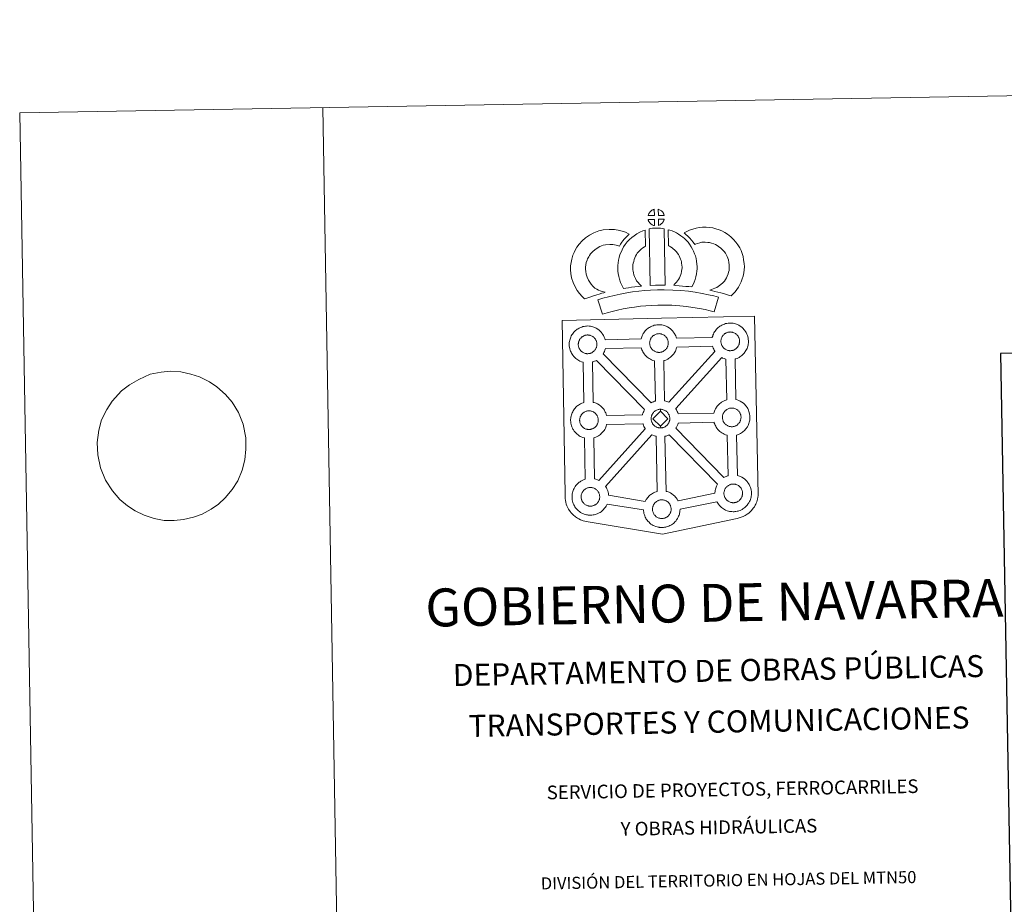
# Model space of a CAD drawing. Units: metres. Extents: x 617157 to 621662, y 4708205 to 4711251.
# Drawn here: x 617157 to 617969, y 4710522 to 4711251 of the extents above; entities that cross this region are included whole.
import ezdxf
from ezdxf.enums import TextEntityAlignment as Align

# ---------------------------------------------------------------- set-up
doc = ezdxf.new("R2010")
doc.units = ezdxf.units.M
doc.header["$MEASUREMENT"] = 0
doc.layers.add('Level 63', color=7, linetype='Continuous', lineweight=0)
doc.styles.add('Arial', font='ARIAL.TTF', dxfattribs={"height": 0.2})

msp = doc.modelspace()

# ---------------------------------------------------------------- linework, layer by layer
at = {"layer": 'Level 63', "linetype": 'Continuous', "lineweight": 0}
for points in [[(617208, 4708205.19), (617156.9, 4711174.77), (621611.21, 4711251.49), (621662.31, 4708281.9), (617208, 4708205.19)], [(617604.4, 4711003.53), (617686.22, 4711005.29), (617763.15, 4711006.94), (617766.09, 4710859.48), (617766.07, 4710858.68), (617765.89, 4710857.69), (617765.61, 4710856.11), (617765.29, 4710854.89), (617764.89, 4710853.83), (617764.46, 4710852.73), (617764.1, 4710851.85), (617763.69, 4710851.01), (617763, 4710849.83), (617762.05, 4710848.56), (617760.56, 4710846.64), (617759.5, 4710845.63), (617758.35, 4710844.64), (617757.05, 4710843.63), (617755.37, 4710842.55), (617753.65, 4710841.79), (617751.28, 4710840.88), (617748.76, 4710840.15), (617687.24, 4710827.18), (617625.79, 4710837.31), (617623.09, 4710837.85), (617621.61, 4710838.3), (617619.66, 4710839.07), (617618.24, 4710839.76), (617617.05, 4710840.35), (617615.34, 4710841.53), (617613.56, 4710843.01), (617611.97, 4710844.68), (617610.93, 4710845.95), (617609.6, 4710847.87), (617609.06, 4710848.98), (617608.32, 4710850.52), (617607.76, 4710852), (617607.34, 4710853.61), (617607.07, 4710854.83), (617606.85, 4710856.52), (617606.87, 4710860.12), (617604.4, 4711003.53)], [(617639.93, 4710987.48), (617669.5, 4710988.21), (617669.78, 4710989.17), (617670.02, 4710989.91), (617670.36, 4710990.81), (617670.84, 4710991.81), (617671.33, 4710992.64), (617671.74, 4710993.28), (617672.27, 4710994.04), (617672.91, 4710994.8), (617673.49, 4710995.46), (617674.33, 4710996.25), (617675.11, 4710996.86), (617675.73, 4710997.29), (617676.44, 4710997.75), (617677.42, 4710998.31), (617678.43, 4710998.76), (617679.4, 4710999.12), (617680.43, 4710999.44), (617681.5, 4710999.67), (617682.49, 4710999.84), (617683.4, 4710999.9), (617684.28, 4710999.95), (617685.49, 4710999.88), (617686.66, 4710999.73), (617687.63, 4710999.52), (617688.61, 4710999.27), (617690.14, 4710998.72), (617691.31, 4710998.14), (617692.57, 4710997.43), (617693.91, 4710996.44), (617694.94, 4710995.47), (617695.6, 4710994.7), (617696.11, 4710994.09), (617696.91, 4710993), (617697.43, 4710992.07), (617697.71, 4710991.51), (617698.05, 4710990.79), (617698.47, 4710989.71), (617698.74, 4710988.81), (617728.29, 4710989.49), (617728.29, 4710989.58), (617728.58, 4710990.56), (617728.83, 4710991.3), (617729.17, 4710992.18), (617729.64, 4710993.19), (617730.12, 4710994.03), (617730.53, 4710994.66), (617731.07, 4710995.42), (617731.71, 4710996.19), (617732.28, 4710996.83), (617733.13, 4710997.63), (617733.91, 4710998.24), (617734.53, 4710998.67), (617735.24, 4710999.14), (617736.22, 4710999.68), (617737.23, 4711000.15), (617738.21, 4711000.49), (617739.24, 4711000.82), (617740.3, 4711001.05), (617741.29, 4711001.22), (617742.2, 4711001.29), (617743.08, 4711001.34), (617744.29, 4711001.27), (617745.45, 4711001.11), (617746.44, 4711000.91), (617747.41, 4711000.65), (617748.94, 4711000.1), (617750.11, 4710999.53), (617751.37, 4710998.82), (617752.7, 4710997.83), (617753.74, 4710996.85), (617754.41, 4710996.08), (617754.92, 4710995.47), (617755.7, 4710994.38), (617756.23, 4710993.45), (617756.51, 4710992.89), (617756.85, 4710992.17), (617757.27, 4710991.09), (617757.56, 4710990.13), (617757.85, 4710988.97), (617757.98, 4710987.8), (617758.06, 4710986.85), (617758.07, 4710985.91), (617758.03, 4710984.92), (617757.89, 4710983.83), (617757.72, 4710983.03), (617757.55, 4710982.21), (617757.26, 4710981.29), (617756.9, 4710980.34), (617756.54, 4710979.57), (617756.03, 4710978.53), (617755.47, 4710977.75), (617755.15, 4710977.28), (617754.53, 4710976.43), (617753.77, 4710975.64), (617753.2, 4710975.06), (617752.53, 4710974.46), (617751.81, 4710973.91), (617751.01, 4710973.36), (617750.34, 4710972.99), (617749.76, 4710972.67), (617748.69, 4710972.16), (617747.71, 4710971.83), (617747.2, 4710971.68), (617747.78, 4710938.17), (617748.65, 4710937.94), (617750.16, 4710937.4), (617751.34, 4710936.82), (617752.59, 4710936.12), (617753.93, 4710935.14), (617754.97, 4710934.15), (617755.63, 4710933.38), (617756.14, 4710932.77), (617756.94, 4710931.68), (617757.45, 4710930.74), (617757.74, 4710930.18), (617758.08, 4710929.46), (617758.5, 4710928.39), (617758.79, 4710927.41), (617759.07, 4710926.27), (617759.22, 4710925.09), (617759.28, 4710924.14), (617759.29, 4710923.21), (617759.25, 4710922.22), (617759.13, 4710921.12), (617758.96, 4710920.33), (617758.77, 4710919.51), (617758.49, 4710918.58), (617758.12, 4710917.63), (617757.77, 4710916.86), (617757.25, 4710915.83), (617756.7, 4710915.03), (617756.38, 4710914.57), (617755.76, 4710913.73), (617754.99, 4710912.93), (617754.43, 4710912.36), (617753.76, 4710911.77), (617753.05, 4710911.21), (617752.22, 4710910.66), (617751.57, 4710910.28), (617750.99, 4710909.97), (617749.93, 4710909.46), (617748.93, 4710909.13), (617748.36, 4710908.96), (617749.07, 4710875.49), (617749.91, 4710875.27), (617751.43, 4710874.72), (617752.61, 4710874.15), (617753.87, 4710873.45), (617755.19, 4710872.45), (617756.23, 4710871.48), (617756.9, 4710870.7), (617757.41, 4710870.09), (617758.2, 4710869.01), (617758.72, 4710868.06), (617759.01, 4710867.51), (617759.34, 4710866.79), (617759.77, 4710865.73), (617760.05, 4710864.74), (617760.34, 4710863.59), (617760.47, 4710862.41), (617760.55, 4710861.47), (617760.56, 4710860.54), (617760.52, 4710859.53), (617760.39, 4710858.45), (617760.22, 4710857.65), (617760.04, 4710856.83), (617759.75, 4710855.91), (617759.39, 4710854.96), (617759.04, 4710854.18), (617758.51, 4710853.16), (617757.97, 4710852.36), (617757.64, 4710851.89), (617757.02, 4710851.06), (617756.26, 4710850.25), (617755.69, 4710849.68), (617755.03, 4710849.09), (617754.31, 4710848.54), (617753.5, 4710847.97), (617752.84, 4710847.61), (617752.26, 4710847.29), (617751.19, 4710846.79), (617750.2, 4710846.46), (617749.5, 4710846.25), (617748.76, 4710846.07), (617747.77, 4710845.87), (617746.8, 4710845.76), (617746.24, 4710845.72), (617745.61, 4710845.69), (617744.41, 4710845.75), (617743.76, 4710845.81), (617743.22, 4710845.87), (617742.43, 4710846), (617741.57, 4710846.22), (617740.46, 4710846.53), (617739.25, 4710847.04), (617738.41, 4710847.46), (617737.48, 4710848), (617736.58, 4710848.61), (617735.75, 4710849.26), (617734.96, 4710849.99), (617734.11, 4710850.87), (617733.34, 4710851.85), (617732.75, 4710852.7), (617732.3, 4710853.49), (617732.05, 4710853.95), (617701.64, 4710847.72), (617701.65, 4710847.51), (617701.61, 4710846.5), (617701.49, 4710845.41), (617701.31, 4710844.62), (617701.13, 4710843.8), (617700.84, 4710842.87), (617700.48, 4710841.93), (617700.12, 4710841.15), (617699.6, 4710840.13), (617699.06, 4710839.33), (617698.73, 4710838.87), (617698.11, 4710838.03), (617697.35, 4710837.22), (617696.79, 4710836.65), (617696.12, 4710836.05), (617695.4, 4710835.5), (617694.6, 4710834.94), (617693.92, 4710834.57), (617693.35, 4710834.25), (617692.28, 4710833.76), (617691.29, 4710833.41), (617690.59, 4710833.23), (617689.84, 4710833.03), (617688.86, 4710832.84), (617687.89, 4710832.73), (617687.33, 4710832.69), (617686.7, 4710832.65), (617685.51, 4710832.7), (617684.84, 4710832.77), (617684.31, 4710832.84), (617683.51, 4710832.96), (617682.65, 4710833.18), (617681.55, 4710833.5), (617680.35, 4710834.01), (617679.5, 4710834.43), (617678.57, 4710834.96), (617677.67, 4710835.57), (617676.83, 4710836.22), (617676.05, 4710836.95), (617675.19, 4710837.84), (617674.44, 4710838.82), (617673.83, 4710839.66), (617673.39, 4710840.44), (617672.97, 4710841.25), (617672.54, 4710842.25), (617672.23, 4710843.1), (617671.9, 4710844.2), (617671.69, 4710845.36), (617671.56, 4710846.32), (617671.49, 4710847.12), (617641.47, 4710851.93), (617641.19, 4710851.35), (617640.67, 4710850.33), (617640.12, 4710849.53), (617639.81, 4710849.07), (617639.18, 4710848.24), (617638.42, 4710847.42), (617637.85, 4710846.86), (617637.18, 4710846.26), (617636.47, 4710845.71), (617635.66, 4710845.15), (617634.99, 4710844.78), (617634.43, 4710844.47), (617633.35, 4710843.96), (617632.36, 4710843.62), (617631.66, 4710843.42), (617630.91, 4710843.23), (617629.94, 4710843.03), (617628.96, 4710842.93), (617628.41, 4710842.89), (617627.77, 4710842.86), (617626.57, 4710842.91), (617625.92, 4710842.98), (617625.39, 4710843.05), (617624.58, 4710843.17), (617623.73, 4710843.39), (617622.62, 4710843.7), (617621.42, 4710844.21), (617620.56, 4710844.63), (617619.63, 4710845.17), (617618.74, 4710845.78), (617617.9, 4710846.43), (617617.12, 4710847.16), (617616.27, 4710848.05), (617615.5, 4710849.02), (617614.9, 4710849.86), (617614.47, 4710850.65), (617614.04, 4710851.46), (617613.6, 4710852.46), (617613.3, 4710853.3), (617612.98, 4710854.41), (617612.76, 4710855.57), (617612.63, 4710856.52), (617612.54, 4710857.64), (617612.58, 4710858.68), (617612.64, 4710859.49), (617612.75, 4710860.36), (617612.95, 4710861.37), (617613.23, 4710862.35), (617613.47, 4710863.08), (617613.82, 4710863.97), (617614.28, 4710864.98), (617614.78, 4710865.82), (617615.19, 4710866.46), (617615.72, 4710867.22), (617616.36, 4710867.98), (617616.94, 4710868.64), (617617.78, 4710869.44), (617618.56, 4710870.04), (617619.17, 4710870.46), (617619.9, 4710870.93), (617620.87, 4710871.47), (617621.88, 4710871.94), (617622.85, 4710872.29), (617623.48, 4710872.48), (617622.83, 4710906.53), (617622.53, 4710906.61), (617621.41, 4710906.91), (617620.22, 4710907.44), (617619.36, 4710907.86), (617618.44, 4710908.38), (617617.53, 4710908.99), (617616.71, 4710909.65), (617615.92, 4710910.38), (617615.07, 4710911.26), (617614.3, 4710912.24), (617613.7, 4710913.1), (617613.26, 4710913.87), (617612.84, 4710914.67), (617612.41, 4710915.69), (617612.1, 4710916.53), (617611.77, 4710917.63), (617611.55, 4710918.79), (617611.43, 4710919.74), (617611.34, 4710920.85), (617611.38, 4710921.9), (617611.44, 4710922.71), (617611.55, 4710923.58), (617611.75, 4710924.59), (617612.02, 4710925.57), (617612.28, 4710926.31), (617612.62, 4710927.19), (617613.08, 4710928.2), (617613.58, 4710929.04), (617613.99, 4710929.67), (617614.52, 4710930.43), (617615.16, 4710931.2), (617615.74, 4710931.85), (617616.57, 4710932.65), (617617.37, 4710933.25), (617617.97, 4710933.68), (617618.69, 4710934.15), (617619.66, 4710934.7), (617620.67, 4710935.16), (617621.66, 4710935.51), (617622.36, 4710935.74), (617621.87, 4710969), (617621.41, 4710969.12), (617620.29, 4710969.43), (617619.09, 4710969.95), (617618.24, 4710970.36), (617617.31, 4710970.89), (617616.41, 4710971.52), (617615.58, 4710972.16), (617614.79, 4710972.89), (617613.94, 4710973.78), (617613.18, 4710974.75), (617612.58, 4710975.6), (617612.14, 4710976.38), (617611.71, 4710977.19), (617611.28, 4710978.19), (617610.98, 4710979.04), (617610.66, 4710980.14), (617610.43, 4710981.3), (617610.31, 4710982.25), (617610.22, 4710983.36), (617610.26, 4710984.41), (617610.31, 4710985.23), (617610.44, 4710986.09), (617610.62, 4710987.1), (617610.9, 4710988.08), (617611.15, 4710988.81), (617611.49, 4710989.71), (617611.97, 4710990.71), (617612.46, 4710991.55), (617612.87, 4710992.19), (617613.4, 4710992.95), (617614.04, 4710993.71), (617614.61, 4710994.37), (617615.46, 4710995.15), (617616.25, 4710995.78), (617616.85, 4710996.19), (617617.57, 4710996.65), (617618.55, 4710997.21), (617619.56, 4710997.67), (617620.53, 4710998.03), (617621.56, 4710998.35), (617622.63, 4710998.58), (617623.62, 4710998.74), (617624.53, 4710998.81), (617625.41, 4710998.87), (617626.62, 4710998.79), (617627.78, 4710998.65), (617628.77, 4710998.43), (617629.75, 4710998.18), (617631.26, 4710997.63), (617632.45, 4710997.05), (617633.7, 4710996.34), (617635.03, 4710995.35), (617636.07, 4710994.38), (617636.74, 4710993.6), (617637.25, 4710992.99), (617638.04, 4710991.9), (617638.56, 4710990.97), (617638.84, 4710990.41), (617639.18, 4710989.69), (617639.61, 4710988.62), (617639.89, 4710987.65), (617639.93, 4710987.48)]]:
    msp.add_lwpolyline(points, close=True, dxfattribs=at)
for points in [[(617406.86, 4711179.07), (617457.96, 4708209.5)], [(617247.42, 4710950.46), (617255.12, 4710954.74), (617264.41, 4710959.03), (617273.56, 4710960.73), (617281.25, 4710961.73), (617289.71, 4710961.01), (617298, 4710959.26), (617305.2, 4710956.97), (617313.35, 4710952.81), (617319.49, 4710948.61), (617326.57, 4710942.37), (617332.18, 4710935.92), (617337.29, 4710927.58), (617341.12, 4710918.01), (617343.52, 4710906.69), (617343.5, 4710897.39), (617342.73, 4710888.43), (617340.49, 4710879.96), (617336.79, 4710871.29), (617332.13, 4710864.15), (617326.38, 4710857.17), (617320.96, 4710851.91), (617314.98, 4710847.86), (617307.34, 4710843.77), (617300.41, 4710841.07), (617291.99, 4710839.2), (617284.3, 4710838.38), (617276.22, 4710838.59), (617267.93, 4710840.17), (617259.62, 4710842.78), (617252.21, 4710846.43), (617245.9, 4710850.63), (617239.57, 4710855.86), (617233.39, 4710862.81), (617227.73, 4710871.67), (617223.51, 4710881.93), (617221.31, 4710892.56), (617220.77, 4710902.71), (617222.06, 4710913.06), (617224.49, 4710921.37), (617228.75, 4710930.05), (617233.22, 4710937.01), (617240.78, 4710945.41)]]:
    msp.add_lwpolyline(points, dxfattribs=at)
at = {"layer": 'Level 63', "linetype": 'Continuous', "lineweight": 13}
for points in [[(617680.55, 4711090.07), (617675.28, 4711089.9), (617675.45, 4711090.37), (617675.58, 4711090.78), (617675.74, 4711091.19), (617675.93, 4711091.59), (617676.15, 4711091.96), (617676.39, 4711092.33), (617676.63, 4711092.67), (617676.93, 4711093.04), (617677.21, 4711093.34), (617677.49, 4711093.62), (617677.79, 4711093.85), (617678.15, 4711094.09), (617678.51, 4711094.33), (617678.96, 4711094.58), (617679.36, 4711094.76), (617679.85, 4711094.95), (617680.34, 4711095.1), (617680.4, 4711095.11), (617680.55, 4711090.07)], [(617688.63, 4711090.09), (617683.85, 4711090.13), (617683.71, 4711095.18), (617684.72, 4711094.75), (617685.28, 4711094.48), (617685.86, 4711094.15), (617686.39, 4711093.75), (617686.79, 4711093.39), (617687.12, 4711092.99), (617687.4, 4711092.65), (617687.75, 4711092.18), (617687.96, 4711091.82), (617688.11, 4711091.51), (617688.27, 4711091.16), (617688.47, 4711090.66), (617688.59, 4711090.23), (617688.63, 4711090.09)], [(617680.7, 4711081.64), (617680.47, 4711081.67), (617680.1, 4711081.76), (617679.65, 4711081.89), (617679.1, 4711082.12), (617678.69, 4711082.32), (617678.27, 4711082.56), (617677.85, 4711082.86), (617677.51, 4711083.13), (617677.16, 4711083.44), (617676.75, 4711083.87), (617676.37, 4711084.36), (617676.15, 4711084.67), (617675.97, 4711085), (617675.74, 4711085.44), (617675.54, 4711085.89), (617675.4, 4711086.27), (617675.31, 4711086.74), (617680.56, 4711086.8), (617680.7, 4711081.64)], [(617683.9, 4711081.73), (617683.82, 4711086.88), (617688.6, 4711087.07), (617688.57, 4711086.97), (617688.48, 4711086.5), (617688.37, 4711086.18), (617688.2, 4711085.75), (617688.03, 4711085.36), (617687.83, 4711084.96), (617687.59, 4711084.62), (617687.37, 4711084.29), (617687.1, 4711083.94), (617686.77, 4711083.58), (617686.46, 4711083.27), (617686.15, 4711083.01), (617685.86, 4711082.77), (617685.57, 4711082.57), (617685.26, 4711082.41), (617684.93, 4711082.23), (617684.53, 4711082.03), (617683.9, 4711081.73)], [(617631.47, 4711030.08), (617633.05, 4711029.18), (617634.45, 4711028.55), (617635.77, 4711027.91), (617637.42, 4711027.25), (617639.93, 4711026.66), (617638.73, 4711026.28), (617637.14, 4711025.86), (617634.97, 4711025.14), (617632.97, 4711024.57), (617630.21, 4711023.7), (617627.99, 4711023.06), (617625.6, 4711022.22), (617622.77, 4711021.23), (617620.83, 4711023.15), (617618.68, 4711025.59), (617616.69, 4711028.16), (617615.04, 4711031.19), (617613.37, 4711034.73), (617612.16, 4711038.55), (617611.52, 4711042.19), (617611.26, 4711045.25), (617611.33, 4711048.38), (617611.73, 4711051.32), (617612.28, 4711054.06), (617613.22, 4711057.36), (617614.19, 4711059.57), (617615.43, 4711061.96), (617616.49, 4711063.81), (617618.33, 4711066.32), (617620.98, 4711069.15), (617623.68, 4711071.57), (617626.83, 4711073.74), (617630.44, 4711075.69), (617634.67, 4711077.3), (617638.35, 4711078.17), (617643.28, 4711078.58), (617647.71, 4711078.43), (617652.02, 4711077.59), (617656.55, 4711076.26), (617659.78, 4711074.69), (617658.2, 4711073.27), (617656.68, 4711071.69), (617655.62, 4711070.52), (617654.59, 4711069.15), (617653.56, 4711067.88), (617652.64, 4711066.44), (617651.7, 4711064.77), (617649.07, 4711065.54), (617646.3, 4711066.07), (617643.6, 4711066.17), (617640.29, 4711065.89), (617638.31, 4711065.43), (617635.62, 4711064.4), (617633.29, 4711063.14), (617631.35, 4711061.8), (617629.66, 4711060.29), (617627.89, 4711058.41), (617626.9, 4711057.03), (617626.33, 4711056.03), (617625.4, 4711054.23), (617624.92, 4711053.13), (617624.33, 4711051.12), (617623.96, 4711049.26), (617623.7, 4711047.41), (617623.67, 4711045.64), (617623.83, 4711043.79), (617624.22, 4711041.51), (617624.94, 4711039.27), (617626.11, 4711036.8), (617627.11, 4711034.96), (617628.25, 4711033.48), (617629.84, 4711031.67), (617631.47, 4711030.08)], [(617665.86, 4711036.09), (617667.11, 4711034.69), (617668.29, 4711033.39), (617669.92, 4711031.84), (617667.27, 4711031.57), (617664.25, 4711031.18), (617661.52, 4711030.84), (617659.06, 4711030.41), (617657.02, 4711030.15), (617655.11, 4711029.91), (617654.59, 4711030.83), (617653.77, 4711032.47), (617652.67, 4711034.78), (617651.73, 4711037.39), (617651.09, 4711039.83), (617650.63, 4711042.19), (617650.39, 4711044.23), (617650.27, 4711046.33), (617650.33, 4711048.84), (617650.52, 4711050.89), (617650.85, 4711053.23), (617651.46, 4711055.48), (617652.12, 4711057.78), (617652.95, 4711059.89), (617653.81, 4711061.72), (617654.95, 4711064.08), (617656.4, 4711066.22), (617658.04, 4711068.23), (617660.03, 4711070.24), (617661.86, 4711071.94), (617663.81, 4711073.36), (617666.14, 4711075.01), (617668.56, 4711076.18), (617670.98, 4711077.38), (617672.79, 4711077.88), (617673.23, 4711064.67), (617672.45, 4711064.29), (617671.05, 4711063.29), (617669.72, 4711062.33), (617668.64, 4711061.33), (617667.28, 4711059.94), (617666.37, 4711058.82), (617665.71, 4711057.87), (617664.99, 4711056.39), (617664.34, 4711054.99), (617663.87, 4711053.79), (617663.4, 4711052.15), (617663.02, 4711050.73), (617662.83, 4711049.42), (617662.71, 4711048.14), (617662.69, 4711046.55), (617662.75, 4711045.26), (617662.89, 4711044.1), (617663.19, 4711042.59), (617663.58, 4711041.05), (617664.12, 4711039.56), (617664.9, 4711037.91), (617665.51, 4711036.7), (617665.86, 4711036.09)], [(617676.11, 4711078.89), (617677.45, 4711079.21), (617678.81, 4711079.45), (617680.62, 4711079.62), (617682.04, 4711079.69), (617683.67, 4711079.69), (617685.43, 4711079.59), (617687.19, 4711079.4), (617688.56, 4711079.11), (617689.44, 4711032.53), (617685.08, 4711032.57), (617681.31, 4711032.54), (617677.07, 4711032.36), (617676.11, 4711078.89)], [(617711.34, 4711031.23), (617708.79, 4711031.32), (617706.45, 4711031.58), (617703.73, 4711031.77), (617700.92, 4711032.05), (617698, 4711032.22), (617696.4, 4711032.5), (617696.88, 4711033), (617697.71, 4711033.84), (617698.67, 4711035.01), (617699.52, 4711036.02), (617700.41, 4711037.22), (617701.23, 4711038.59), (617701.79, 4711039.89), (617702.41, 4711041.4), (617702.67, 4711042.29), (617702.94, 4711043.81), (617703.19, 4711045.69), (617703.3, 4711046.57), (617703.27, 4711047.33), (617703.15, 4711048.99), (617702.99, 4711050.75), (617702.83, 4711051.7), (617702.49, 4711052.96), (617702.12, 4711054.05), (617701.53, 4711055.43), (617700.9, 4711056.75), (617700.34, 4711057.8), (617699.37, 4711059.18), (617698.83, 4711059.93), (617697.91, 4711060.83), (617696.86, 4711061.93), (617696.36, 4711062.35), (617695.1, 4711063.2), (617693.72, 4711064.19), (617692.92, 4711064.66), (617692.2, 4711065), (617691.98, 4711078.3), (617693.35, 4711077.96), (617695.25, 4711077.25), (617697.09, 4711076.41), (617698.72, 4711075.64), (617700.51, 4711074.59), (617702.2, 4711073.37), (617703.85, 4711072.26), (617705.36, 4711070.98), (617706.74, 4711069.55), (617708.25, 4711068.04), (617709.45, 4711066.4), (617710.96, 4711064.26), (617711.99, 4711062.29), (617712.83, 4711060.52), (617713.69, 4711058.49), (617714.34, 4711056.61), (617714.94, 4711054.41), (617715.3, 4711052.38), (617715.52, 4711049.95), (617715.65, 4711047.93), (617715.71, 4711046.07), (617715.49, 4711044.17), (617715.2, 4711041.95), (617714.77, 4711039.43), (617714.11, 4711037.24), (617713.21, 4711035.06), (617712.38, 4711033.14), (617711.34, 4711031.23)], [(617743.91, 4711023.68), (617742.54, 4711024.15), (617740.73, 4711024.71), (617738.41, 4711025.38), (617735.38, 4711026.21), (617732.84, 4711026.83), (617730.43, 4711027.42), (617728.42, 4711027.88), (617726.27, 4711028.52), (617727.6, 4711028.89), (617729.01, 4711029.4), (617730.48, 4711030), (617731.89, 4711030.73), (617733.14, 4711031.56), (617735.22, 4711033.01), (617736.96, 4711034.34), (617737.64, 4711035), (617738.24, 4711035.83), (617739.22, 4711037.34), (617740.01, 4711038.69), (617740.61, 4711040.02), (617741.29, 4711041.84), (617741.75, 4711043.37), (617742.1, 4711044.77), (617742.23, 4711046), (617742.3, 4711047.67), (617742.25, 4711049.25), (617741.92, 4711051.25), (617741.51, 4711053.47), (617741.17, 4711054.71), (617740.61, 4711056.09), (617740.03, 4711057.31), (617739.06, 4711058.89), (617738.08, 4711060.18), (617736.8, 4711061.63), (617735.34, 4711063.04), (617733.4, 4711064.57), (617732.35, 4711065.31), (617730.97, 4711065.99), (617729.64, 4711066.54), (617727.64, 4711067.17), (617726.04, 4711067.62), (617724.49, 4711067.85), (617722.41, 4711068.01), (617720.76, 4711068.07), (617719.54, 4711067.91), (617717.97, 4711067.53), (617716.02, 4711067), (617714.07, 4711066.26), (617713.93, 4711066.21), (617712.36, 4711068.13), (617711.14, 4711069.77), (617709.73, 4711071.29), (617708.17, 4711072.91), (617706.53, 4711074.45), (617705.01, 4711075.72), (617707.2, 4711076.86), (617709.57, 4711077.81), (617712.19, 4711078.81), (617714.88, 4711079.54), (617717.31, 4711080.13), (617720.21, 4711080.48), (617723.08, 4711080.39), (617725.88, 4711080.18), (617728.63, 4711079.77), (617731.18, 4711079.06), (617733.9, 4711078.2), (617736.11, 4711077.27), (617738.64, 4711076.02), (617740.78, 4711074.55), (617743.52, 4711072.37), (617745.77, 4711070.19), (617747.66, 4711068.05), (617749.28, 4711065.93), (617750.95, 4711063.22), (617751.96, 4711061.08), (617752.94, 4711058.67), (617753.6, 4711056.23), (617754.13, 4711053.41), (617754.61, 4711050.45), (617754.7, 4711047.6), (617754.6, 4711045.13), (617754.34, 4711042.64), (617753.71, 4711040.09), (617753.04, 4711037.87), (617752.07, 4711035.27), (617751.03, 4711032.99), (617749.77, 4711030.84), (617748.55, 4711028.95), (617747.25, 4711027.07), (617745.8, 4711025.57), (617743.91, 4711023.68)], [(617733.26, 4711022.6), (617729.86, 4711010.51), (617726.5, 4711011.45), (617722.48, 4711012.37), (617717.63, 4711013.28), (617712.12, 4711014.25), (617707.1, 4711014.99), (617701.45, 4711015.5), (617694.93, 4711015.94), (617688.33, 4711016.16), (617683.43, 4711016.08), (617678, 4711015.77), (617673.31, 4711015.54), (617668.92, 4711015.14), (617664.17, 4711014.53), (617659.76, 4711013.91), (617654.84, 4711012.94), (617649.98, 4711011.9), (617645.59, 4711010.87), (617641.47, 4711009.79), (617637.57, 4711008.59), (617633.83, 4711020.57), (617638.05, 4711021.88), (617642.59, 4711023.05), (617647.23, 4711024.15), (617652.3, 4711025.24), (617657.65, 4711026.31), (617662.5, 4711026.98), (617667.54, 4711027.64), (617672.43, 4711028.08), (617677.35, 4711028.32), (617682.97, 4711028.64), (617688.43, 4711028.72), (617695.57, 4711028.48), (617702.44, 4711028.02), (617708.57, 4711027.47), (617714.13, 4711026.64), (617719.88, 4711025.64), (617725.04, 4711024.65), (617729.56, 4711023.64), (617733.26, 4711022.6)], [(617684.55, 4710977.12), (617684.33, 4710977.13), (617683.71, 4710977.14), (617683.38, 4710977.18), (617683.06, 4710977.22), (617682.65, 4710977.28), (617682.24, 4710977.39), (617681.72, 4710977.53), (617681.11, 4710977.79), (617680.65, 4710978.02), (617680.19, 4710978.28), (617679.71, 4710978.61), (617679.32, 4710978.92), (617678.92, 4710979.28), (617678.47, 4710979.76), (617678.04, 4710980.29), (617677.79, 4710980.66), (617677.58, 4710981.03), (617677.33, 4710981.51), (617677.11, 4710982.01), (617676.95, 4710982.44), (617676.8, 4710983), (617676.68, 4710983.59), (617676.61, 4710984.13), (617676.57, 4710984.63), (617676.59, 4710985.12), (617676.62, 4710985.58), (617676.68, 4710986.01), (617676.77, 4710986.49), (617676.91, 4710987), (617677.06, 4710987.43), (617677.23, 4710987.89), (617677.45, 4710988.36), (617677.69, 4710988.78), (617677.96, 4710989.18), (617678.22, 4710989.57), (617678.57, 4710989.97), (617678.87, 4710990.31), (617679.21, 4710990.64), (617679.56, 4710990.91), (617679.94, 4710991.17), (617680.33, 4710991.43), (617680.83, 4710991.71), (617681.3, 4710991.92), (617681.85, 4710992.12), (617682.39, 4710992.29), (617682.94, 4710992.41), (617683.45, 4710992.49), (617683.95, 4710992.53), (617684.34, 4710992.55), (617684.86, 4710992.52), (617685.45, 4710992.45), (617686, 4710992.33), (617686.49, 4710992.2), (617687.31, 4710991.91), (617687.94, 4710991.59), (617688.58, 4710991.23), (617689.19, 4710990.78), (617689.65, 4710990.35), (617690.02, 4710989.92), (617690.33, 4710989.56), (617690.72, 4710989.01), (617690.96, 4710988.59), (617691.12, 4710988.26), (617691.31, 4710987.88), (617691.52, 4710987.31), (617691.67, 4710986.82), (617691.8, 4710986.28), (617691.87, 4710985.69), (617691.91, 4710985.15), (617691.92, 4710984.66), (617691.9, 4710984.15), (617691.84, 4710983.68), (617691.74, 4710983.22), (617691.64, 4710982.71), (617691.52, 4710982.34), (617691.34, 4710981.85), (617691.14, 4710981.43), (617690.9, 4710980.95), (617690.64, 4710980.56), (617690.39, 4710980.23), (617690.1, 4710979.83), (617689.72, 4710979.43), (617689.38, 4710979.09), (617689.05, 4710978.79), (617688.71, 4710978.53), (617688.37, 4710978.29), (617688.02, 4710978.1), (617687.67, 4710977.91), (617687.2, 4710977.69), (617686.75, 4710977.53), (617686.32, 4710977.41), (617685.89, 4710977.29), (617685.41, 4710977.21), (617684.92, 4710977.15), (617684.55, 4710977.12)], [(617743.35, 4710978.51), (617743.14, 4710978.5), (617742.5, 4710978.52), (617742.18, 4710978.56), (617741.85, 4710978.6), (617741.45, 4710978.66), (617741.04, 4710978.77), (617740.51, 4710978.92), (617739.91, 4710979.17), (617739.45, 4710979.4), (617738.99, 4710979.66), (617738.51, 4710979.99), (617738.12, 4710980.3), (617737.73, 4710980.66), (617737.26, 4710981.14), (617736.85, 4710981.68), (617736.59, 4710982.05), (617736.39, 4710982.41), (617736.13, 4710982.89), (617735.91, 4710983.4), (617735.76, 4710983.82), (617735.59, 4710984.39), (617735.48, 4710984.97), (617735.41, 4710985.51), (617735.36, 4710986.01), (617735.39, 4710986.51), (617735.42, 4710986.97), (617735.48, 4710987.39), (617735.57, 4710987.88), (617735.71, 4710988.39), (617735.86, 4710988.82), (617736.04, 4710989.28), (617736.25, 4710989.74), (617736.49, 4710990.16), (617736.76, 4710990.57), (617737.03, 4710990.94), (617737.36, 4710991.35), (617737.68, 4710991.69), (617738.01, 4710992.02), (617738.36, 4710992.29), (617738.73, 4710992.55), (617739.14, 4710992.81), (617739.65, 4710993.1), (617740.11, 4710993.3), (617740.65, 4710993.5), (617741.18, 4710993.67), (617741.75, 4710993.8), (617742.25, 4710993.88), (617742.75, 4710993.92), (617743.13, 4710993.94), (617743.66, 4710993.9), (617744.25, 4710993.83), (617744.8, 4710993.71), (617745.29, 4710993.58), (617746.1, 4710993.29), (617746.74, 4710992.98), (617747.38, 4710992.62), (617747.99, 4710992.17), (617748.45, 4710991.73), (617748.82, 4710991.31), (617749.13, 4710990.93), (617749.52, 4710990.4), (617749.75, 4710989.97), (617749.93, 4710989.65), (617750.11, 4710989.26), (617750.32, 4710988.7), (617750.47, 4710988.21), (617750.6, 4710987.66), (617750.67, 4710987.09), (617750.72, 4710986.53), (617750.73, 4710986.04), (617750.7, 4710985.53), (617750.64, 4710985.06), (617750.55, 4710984.61), (617750.43, 4710984.1), (617750.32, 4710983.72), (617750.14, 4710983.23), (617749.94, 4710982.8), (617749.7, 4710982.34), (617749.43, 4710981.96), (617749.2, 4710981.62), (617748.9, 4710981.21), (617748.52, 4710980.81), (617748.19, 4710980.48), (617747.84, 4710980.17), (617747.5, 4710979.91), (617747.16, 4710979.67), (617746.82, 4710979.49), (617746.47, 4710979.29), (617745.99, 4710979.07), (617745.54, 4710978.91), (617745.13, 4710978.8), (617744.69, 4710978.68), (617744.21, 4710978.58), (617743.72, 4710978.53), (617743.35, 4710978.51)], [(617625.69, 4710976.04), (617625.46, 4710976.03), (617624.85, 4710976.05), (617624.52, 4710976.08), (617624.19, 4710976.13), (617623.78, 4710976.19), (617623.37, 4710976.29), (617622.85, 4710976.44), (617622.25, 4710976.7), (617621.79, 4710976.92), (617621.32, 4710977.19), (617620.85, 4710977.51), (617620.45, 4710977.82), (617620.05, 4710978.18), (617619.6, 4710978.66), (617619.17, 4710979.2), (617618.92, 4710979.57), (617618.71, 4710979.94), (617618.46, 4710980.41), (617618.24, 4710980.92), (617618.09, 4710981.35), (617617.92, 4710981.91), (617617.81, 4710982.49), (617617.74, 4710983.03), (617617.7, 4710983.54), (617617.71, 4710984.03), (617617.75, 4710984.49), (617617.8, 4710984.92), (617617.9, 4710985.4), (617618.05, 4710985.91), (617618.19, 4710986.33), (617618.37, 4710986.81), (617618.58, 4710987.27), (617618.83, 4710987.69), (617619.09, 4710988.08), (617619.35, 4710988.47), (617619.69, 4710988.88), (617620.01, 4710989.22), (617620.34, 4710989.55), (617620.7, 4710989.82), (617621.07, 4710990.07), (617621.46, 4710990.34), (617621.97, 4710990.61), (617622.42, 4710990.83), (617622.98, 4710991.03), (617623.52, 4710991.21), (617624.07, 4710991.31), (617624.59, 4710991.41), (617625.08, 4710991.45), (617625.46, 4710991.46), (617625.99, 4710991.43), (617626.58, 4710991.36), (617627.13, 4710991.23), (617627.62, 4710991.11), (617628.43, 4710990.82), (617629.06, 4710990.51), (617629.72, 4710990.15), (617630.33, 4710989.68), (617630.78, 4710989.26), (617631.15, 4710988.83), (617631.47, 4710988.46), (617631.85, 4710987.92), (617632.08, 4710987.5), (617632.25, 4710987.17), (617632.43, 4710986.78), (617632.65, 4710986.23), (617632.79, 4710985.74), (617632.94, 4710985.19), (617633, 4710984.61), (617633.05, 4710984.06), (617633.05, 4710983.57), (617633.03, 4710983.05), (617632.98, 4710982.59), (617632.88, 4710982.14), (617632.77, 4710981.62), (617632.65, 4710981.25), (617632.47, 4710980.77), (617632.27, 4710980.34), (617632.02, 4710979.87), (617631.77, 4710979.48), (617631.53, 4710979.15), (617631.24, 4710978.75), (617630.85, 4710978.33), (617630.52, 4710977.99), (617630.17, 4710977.71), (617629.83, 4710977.43), (617629.5, 4710977.2), (617629.16, 4710977.01), (617628.79, 4710976.82), (617628.33, 4710976.59), (617627.88, 4710976.44), (617627.46, 4710976.31), (617627.02, 4710976.21), (617626.54, 4710976.11), (617626.06, 4710976.07), (617625.69, 4710976.04)], [(617681.29, 4710936.99), (617680.71, 4710936.8), (617679.74, 4710936.45), (617678.72, 4710935.98), (617677.78, 4710935.45), (617638.21, 4710975.83), (617638.4, 4710976.09), (617638.91, 4710977.13), (617639.28, 4710977.9), (617639.64, 4710978.84), (617639.92, 4710979.76), (617640.03, 4710980.28), (617669.69, 4710980.88), (617669.9, 4710980.17), (617670.2, 4710979.32), (617670.63, 4710978.31), (617671.06, 4710977.51), (617671.5, 4710976.72), (617672.09, 4710975.88), (617672.86, 4710974.91), (617673.71, 4710974.01), (617674.5, 4710973.29), (617675.34, 4710972.63), (617676.24, 4710972.02), (617677.15, 4710971.49), (617678, 4710971.07), (617679.22, 4710970.55), (617680.32, 4710970.23), (617680.65, 4710970.16), (617681.29, 4710936.99)], [(617692.34, 4710935.97), (617691.45, 4710936.4), (617689.93, 4710936.96), (617688.96, 4710937.19), (617688.19, 4710970.25), (617688.25, 4710970.28), (617688.95, 4710970.48), (617689.95, 4710970.81), (617691.02, 4710971.32), (617691.58, 4710971.63), (617692.25, 4710972.01), (617693.07, 4710972.55), (617693.77, 4710973.11), (617694.46, 4710973.71), (617695.01, 4710974.27), (617695.78, 4710975.09), (617696.4, 4710975.93), (617696.72, 4710976.39), (617697.28, 4710977.19), (617697.79, 4710978.21), (617698.15, 4710978.99), (617698.51, 4710979.94), (617698.8, 4710980.86), (617698.94, 4710981.5), (617728.46, 4710982.34), (617728.7, 4710981.55), (617729, 4710980.69), (617729.43, 4710979.69), (617729.86, 4710978.89), (617730.3, 4710978.1), (617730.42, 4710977.93), (617692.34, 4710935.97)], [(617672.44, 4710930.01), (617672.14, 4710929.5), (617671.67, 4710928.49), (617671.32, 4710927.6), (617671.09, 4710926.86), (617670.8, 4710925.87), (617670.77, 4710925.67), (617641.05, 4710925.17), (617640.77, 4710926.14), (617640.34, 4710927.22), (617640.01, 4710927.94), (617639.73, 4710928.49), (617639.21, 4710929.43), (617638.41, 4710930.52), (617637.91, 4710931.13), (617637.23, 4710931.91), (617636.2, 4710932.88), (617634.87, 4710933.87), (617633.61, 4710934.57), (617632.44, 4710935.15), (617630.92, 4710935.69), (617630.11, 4710935.91), (617629.5, 4710969.21), (617630.09, 4710969.39), (617631.08, 4710969.73), (617632.14, 4710970.23), (617632.72, 4710970.54), (617632.73, 4710970.55), (617672.44, 4710930.01)], [(617740.2, 4710938.06), (617739.48, 4710937.83), (617738.5, 4710937.47), (617737.49, 4710937.01), (617736.51, 4710936.46), (617735.79, 4710936), (617735.19, 4710935.57), (617734.4, 4710934.97), (617733.57, 4710934.17), (617732.98, 4710933.52), (617732.33, 4710932.75), (617731.82, 4710931.99), (617731.41, 4710931.35), (617730.91, 4710930.52), (617730.44, 4710929.51), (617730.09, 4710928.62), (617729.85, 4710927.9), (617729.6, 4710927), (617700.04, 4710926.52), (617699.78, 4710927.4), (617699.35, 4710928.47), (617699.02, 4710929.19), (617698.74, 4710929.75), (617698.21, 4710930.68), (617698.08, 4710930.87), (617736.05, 4710972.83), (617736.81, 4710972.46), (617738.02, 4710971.94), (617739.12, 4710971.62), (617739.51, 4710971.53), (617740.2, 4710938.06)], [(617626.81, 4710913.52), (617626.59, 4710913.51), (617625.97, 4710913.54), (617625.63, 4710913.56), (617625.3, 4710913.61), (617624.91, 4710913.68), (617624.49, 4710913.78), (617623.97, 4710913.92), (617623.36, 4710914.19), (617622.9, 4710914.42), (617622.44, 4710914.68), (617621.96, 4710915), (617621.57, 4710915.31), (617621.17, 4710915.67), (617620.72, 4710916.15), (617620.3, 4710916.69), (617620.04, 4710917.06), (617619.83, 4710917.43), (617619.58, 4710917.9), (617619.36, 4710918.41), (617619.21, 4710918.83), (617619.04, 4710919.41), (617618.92, 4710919.98), (617618.85, 4710920.53), (617618.82, 4710921.03), (617618.84, 4710921.53), (617618.87, 4710921.98), (617618.93, 4710922.4), (617619.02, 4710922.89), (617619.16, 4710923.4), (617619.31, 4710923.83), (617619.49, 4710924.3), (617619.7, 4710924.75), (617619.95, 4710925.17), (617620.21, 4710925.58), (617620.48, 4710925.95), (617620.81, 4710926.36), (617621.12, 4710926.71), (617621.46, 4710927.03), (617621.82, 4710927.3), (617622.18, 4710927.57), (617622.59, 4710927.82), (617623.09, 4710928.11), (617623.55, 4710928.32), (617624.1, 4710928.52), (617624.64, 4710928.69), (617625.19, 4710928.81), (617625.71, 4710928.89), (617626.2, 4710928.93), (617626.58, 4710928.95), (617627.1, 4710928.92), (617627.7, 4710928.84), (617628.25, 4710928.73), (617628.73, 4710928.6), (617629.56, 4710928.3), (617630.19, 4710927.99), (617630.83, 4710927.64), (617631.45, 4710927.18), (617631.9, 4710926.75), (617632.27, 4710926.32), (617632.58, 4710925.96), (617632.97, 4710925.42), (617633.21, 4710924.99), (617633.38, 4710924.66), (617633.56, 4710924.27), (617633.77, 4710923.71), (617633.92, 4710923.22), (617634.06, 4710922.66), (617634.12, 4710922.09), (617634.17, 4710921.55), (617634.17, 4710921.06), (617634.15, 4710920.55), (617634.09, 4710920.07), (617634, 4710919.62), (617633.89, 4710919.11), (617633.77, 4710918.73), (617633.58, 4710918.25), (617633.39, 4710917.82), (617633.15, 4710917.35), (617632.89, 4710916.97), (617632.66, 4710916.63), (617632.35, 4710916.23), (617631.97, 4710915.82), (617631.64, 4710915.49), (617631.29, 4710915.18), (617630.96, 4710914.92), (617630.62, 4710914.68), (617630.28, 4710914.5), (617629.91, 4710914.3), (617629.45, 4710914.09), (617628.99, 4710913.93), (617628.57, 4710913.8), (617628.14, 4710913.7), (617627.66, 4710913.6), (617627.18, 4710913.55), (617626.81, 4710913.52)], [(617685.45, 4710928.59), (617679.33, 4710922.32), (617685.58, 4710916.18), (617685.81, 4710914.78), (617685.59, 4710914.76), (617684.97, 4710914.79), (617684.65, 4710914.82), (617684.31, 4710914.87), (617683.91, 4710914.93), (617683.5, 4710915.03), (617682.98, 4710915.18), (617682.37, 4710915.44), (617681.91, 4710915.67), (617681.45, 4710915.93), (617680.97, 4710916.26), (617680.58, 4710916.56), (617680.18, 4710916.93), (617679.73, 4710917.41), (617679.31, 4710917.95), (617679.05, 4710918.31), (617678.83, 4710918.67), (617678.59, 4710919.17), (617678.36, 4710919.66), (617678.21, 4710920.09), (617678.05, 4710920.65), (617677.93, 4710921.23), (617677.87, 4710921.78), (617677.83, 4710922.29), (617677.85, 4710922.78), (617677.88, 4710923.23), (617677.94, 4710923.66), (617678.03, 4710924.14), (617678.17, 4710924.65), (617678.32, 4710925.09), (617678.5, 4710925.55), (617678.71, 4710926.01), (617678.96, 4710926.43), (617679.21, 4710926.83), (617679.49, 4710927.21), (617679.82, 4710927.62), (617680.13, 4710927.97), (617680.47, 4710928.29), (617680.82, 4710928.55), (617681.19, 4710928.81), (617681.59, 4710929.07), (617682.11, 4710929.36), (617682.56, 4710929.57), (617683.1, 4710929.77), (617683.64, 4710929.95), (617684.2, 4710930.06), (617684.72, 4710930.15), (617685.21, 4710930.18), (617685.59, 4710930.2), (617685.45, 4710928.59)], [(617685.81, 4710914.78), (617685.58, 4710916.18), (617691.68, 4710922.43), (617685.45, 4710928.59), (617685.59, 4710930.2), (617686.11, 4710930.17), (617686.71, 4710930.09), (617687.26, 4710929.98), (617687.75, 4710929.85), (617688.56, 4710929.55), (617689.2, 4710929.25), (617689.85, 4710928.88), (617690.45, 4710928.42), (617690.91, 4710928), (617691.27, 4710927.57), (617691.59, 4710927.2), (617691.98, 4710926.67), (617692.21, 4710926.23), (617692.39, 4710925.92), (617692.57, 4710925.53), (617692.78, 4710924.97), (617692.93, 4710924.47), (617693.07, 4710923.93), (617693.13, 4710923.35), (617693.18, 4710922.79), (617693.18, 4710922.31), (617693.16, 4710921.8), (617693.1, 4710921.33), (617693, 4710920.87), (617692.89, 4710920.37), (617692.79, 4710919.99), (617692.59, 4710919.51), (617692.4, 4710919.08), (617692.16, 4710918.61), (617691.9, 4710918.22), (617691.66, 4710917.87), (617691.36, 4710917.48), (617690.97, 4710917.07), (617690.64, 4710916.74), (617690.31, 4710916.44), (617689.97, 4710916.18), (617689.63, 4710915.94), (617689.29, 4710915.75), (617688.92, 4710915.56), (617688.46, 4710915.33), (617688.01, 4710915.18), (617687.59, 4710915.06), (617687.15, 4710914.95), (617686.68, 4710914.85), (617686.19, 4710914.81), (617685.81, 4710914.78)], [(617744.58, 4710915.8), (617744.36, 4710915.79), (617743.74, 4710915.82), (617743.41, 4710915.85), (617743.09, 4710915.9), (617742.67, 4710915.96), (617742.27, 4710916.07), (617741.75, 4710916.21), (617741.14, 4710916.47), (617740.68, 4710916.69), (617740.22, 4710916.96), (617739.74, 4710917.28), (617739.35, 4710917.6), (617738.95, 4710917.95), (617738.5, 4710918.43), (617738.07, 4710918.97), (617737.81, 4710919.34), (617737.61, 4710919.71), (617737.35, 4710920.19), (617737.13, 4710920.69), (617736.99, 4710921.11), (617736.82, 4710921.68), (617736.7, 4710922.26), (617736.63, 4710922.81), (617736.59, 4710923.31), (617736.62, 4710923.81), (617736.65, 4710924.26), (617736.71, 4710924.69), (617736.8, 4710925.17), (617736.94, 4710925.67), (617737.09, 4710926.11), (617737.27, 4710926.58), (617737.49, 4710927.04), (617737.73, 4710927.46), (617737.98, 4710927.86), (617738.25, 4710928.24), (617738.59, 4710928.65), (617738.9, 4710928.99), (617739.24, 4710929.32), (617739.59, 4710929.59), (617739.97, 4710929.85), (617740.36, 4710930.11), (617740.86, 4710930.39), (617741.33, 4710930.6), (617741.87, 4710930.81), (617742.42, 4710930.97), (617742.97, 4710931.09), (617743.48, 4710931.18), (617743.98, 4710931.21), (617744.36, 4710931.24), (617744.88, 4710931.21), (617745.47, 4710931.13), (617746.03, 4710931), (617746.52, 4710930.88), (617747.33, 4710930.59), (617747.96, 4710930.28), (617748.61, 4710929.92), (617749.22, 4710929.46), (617749.68, 4710929.02), (617750.05, 4710928.6), (617750.35, 4710928.24), (617750.75, 4710927.71), (617750.98, 4710927.27), (617751.15, 4710926.94), (617751.33, 4710926.55), (617751.55, 4710926), (617751.7, 4710925.5), (617751.83, 4710924.95), (617751.9, 4710924.37), (617751.95, 4710923.82), (617751.95, 4710923.33), (617751.93, 4710922.82), (617751.87, 4710922.35), (617751.77, 4710921.9), (617751.66, 4710921.4), (617751.54, 4710921.02), (617751.36, 4710920.53), (617751.17, 4710920.1), (617750.93, 4710919.64), (617750.66, 4710919.26), (617750.42, 4710918.91), (617750.13, 4710918.51), (617749.74, 4710918.11), (617749.41, 4710917.77), (617749.07, 4710917.47), (617748.74, 4710917.21), (617748.39, 4710916.96), (617748.06, 4710916.79), (617747.71, 4710916.59), (617747.22, 4710916.37), (617746.77, 4710916.21), (617746.35, 4710916.09), (617745.91, 4710915.99), (617745.44, 4710915.88), (617744.95, 4710915.83), (617744.58, 4710915.8)], [(617741.24, 4710875.31), (617740.75, 4710875.16), (617739.76, 4710874.81), (617738.76, 4710874.34), (617737.87, 4710873.85), (617698.29, 4710914.49), (617698.53, 4710914.84), (617699.05, 4710915.86), (617699.4, 4710916.65), (617699.78, 4710917.59), (617700.05, 4710918.5), (617700.13, 4710918.85), (617729.7, 4710919.6), (617729.92, 4710918.84), (617730.23, 4710918), (617730.66, 4710916.99), (617731.09, 4710916.19), (617731.52, 4710915.4), (617732.12, 4710914.55), (617732.89, 4710913.58), (617733.74, 4710912.7), (617734.52, 4710911.97), (617735.37, 4710911.31), (617736.26, 4710910.7), (617737.18, 4710910.17), (617738.04, 4710909.75), (617739.24, 4710909.23), (617740.35, 4710908.91), (617740.59, 4710908.86), (617741.24, 4710875.31)], [(617634.55, 4710871.49), (617633.64, 4710871.93), (617632.12, 4710872.48), (617631.18, 4710872.73), (617630.59, 4710906.7), (617631.21, 4710906.87), (617632.19, 4710907.21), (617633.26, 4710907.72), (617633.84, 4710908.04), (617634.51, 4710908.4), (617635.31, 4710908.96), (617636.03, 4710909.52), (617636.69, 4710910.11), (617637.27, 4710910.68), (617638.03, 4710911.48), (617638.65, 4710912.33), (617638.97, 4710912.79), (617639.52, 4710913.59), (617640.04, 4710914.61), (617640.4, 4710915.38), (617640.76, 4710916.33), (617641.05, 4710917.26), (617641.11, 4710917.57), (617671.04, 4710918.21), (617671.16, 4710917.82), (617671.46, 4710916.97), (617671.89, 4710915.96), (617672.32, 4710915.16), (617672.75, 4710914.37), (617672.93, 4710914.14), (617634.55, 4710871.49)], [(617682.65, 4710862.39), (617681.83, 4710862.12), (617680.86, 4710861.77), (617679.84, 4710861.31), (617678.86, 4710860.76), (617678.15, 4710860.28), (617677.55, 4710859.87), (617676.75, 4710859.26), (617675.92, 4710858.46), (617675.34, 4710857.82), (617674.69, 4710857.04), (617674.16, 4710856.29), (617673.75, 4710855.64), (617673.27, 4710854.81), (617672.95, 4710854.14), (617642.71, 4710859.33), (617642.68, 4710859.63), (617642.54, 4710860.8), (617642.26, 4710861.95), (617641.97, 4710862.93), (617641.55, 4710864.01), (617641.22, 4710864.71), (617640.93, 4710865.27), (617640.41, 4710866.22), (617640.1, 4710866.63), (617678.27, 4710909.23), (617678.42, 4710909.14), (617679.27, 4710908.73), (617680.48, 4710908.2), (617681.58, 4710907.89), (617681.88, 4710907.81), (617682.65, 4710862.39)], [(617732.55, 4710868.49), (617732.18, 4710867.85), (617731.71, 4710866.84), (617731.36, 4710865.95), (617731.11, 4710865.21), (617730.84, 4710864.24), (617730.64, 4710863.23), (617730.52, 4710862.36), (617730.47, 4710861.54), (617730.45, 4710861.06), (617699.99, 4710854.79), (617699.86, 4710855.07), (617699.33, 4710856), (617698.54, 4710857.09), (617698.04, 4710857.71), (617697.37, 4710858.48), (617696.33, 4710859.45), (617695, 4710860.44), (617693.74, 4710861.15), (617692.57, 4710861.72), (617691.04, 4710862.27), (617690.15, 4710862.51), (617689.2, 4710907.85), (617689.51, 4710907.93), (617690.21, 4710908.14), (617691.21, 4710908.47), (617692.28, 4710908.97), (617692.62, 4710909.16), (617732.55, 4710868.49)], [(617628.01, 4710850.31), (617627.79, 4710850.3), (617627.16, 4710850.32), (617626.83, 4710850.35), (617626.5, 4710850.4), (617626.1, 4710850.46), (617625.69, 4710850.57), (617625.16, 4710850.71), (617624.57, 4710850.97), (617624.1, 4710851.19), (617623.64, 4710851.47), (617623.16, 4710851.79), (617622.77, 4710852.09), (617622.38, 4710852.45), (617621.93, 4710852.93), (617621.5, 4710853.47), (617621.24, 4710853.83), (617621.04, 4710854.21), (617620.78, 4710854.69), (617620.57, 4710855.19), (617620.41, 4710855.61), (617620.24, 4710856.18), (617620.13, 4710856.76), (617620.06, 4710857.31), (617620.03, 4710857.81), (617620.04, 4710858.31), (617620.08, 4710858.76), (617620.13, 4710859.19), (617620.22, 4710859.67), (617620.37, 4710860.18), (617620.51, 4710860.61), (617620.69, 4710861.08), (617620.91, 4710861.54), (617621.16, 4710861.95), (617621.41, 4710862.36), (617621.67, 4710862.74), (617622.01, 4710863.15), (617622.32, 4710863.49), (617622.67, 4710863.82), (617623.02, 4710864.08), (617623.39, 4710864.35), (617623.79, 4710864.6), (617624.29, 4710864.89), (617624.75, 4710865.1), (617625.3, 4710865.3), (617625.84, 4710865.47), (617626.4, 4710865.59), (617626.9, 4710865.68), (617627.4, 4710865.71), (617627.78, 4710865.73), (617628.31, 4710865.7), (617628.9, 4710865.63), (617629.45, 4710865.5), (617629.94, 4710865.38), (617630.75, 4710865.09), (617631.39, 4710864.78), (617632.04, 4710864.41), (617632.65, 4710863.96), (617633.11, 4710863.52), (617633.48, 4710863.1), (617633.78, 4710862.73), (617634.17, 4710862.2), (617634.4, 4710861.77), (617634.57, 4710861.44), (617634.75, 4710861.06), (617634.98, 4710860.49), (617635.12, 4710860.02), (617635.26, 4710859.46), (617635.32, 4710858.87), (617635.36, 4710858.32), (617635.37, 4710857.83), (617635.35, 4710857.33), (617635.3, 4710856.85), (617635.2, 4710856.4), (617635.1, 4710855.89), (617634.97, 4710855.52), (617634.78, 4710855.03), (617634.59, 4710854.6), (617634.35, 4710854.14), (617634.09, 4710853.75), (617633.85, 4710853.4), (617633.55, 4710853.01), (617633.17, 4710852.6), (617632.84, 4710852.27), (617632.49, 4710851.97), (617632.16, 4710851.7), (617631.82, 4710851.47), (617631.48, 4710851.28), (617631.12, 4710851.09), (617630.65, 4710850.87), (617630.19, 4710850.71), (617629.78, 4710850.59), (617629.34, 4710850.48), (617628.86, 4710850.38), (617628.38, 4710850.33), (617628.01, 4710850.31)], [(617745.85, 4710853.13), (617745.63, 4710853.13), (617745, 4710853.15), (617744.67, 4710853.19), (617744.35, 4710853.23), (617743.94, 4710853.28), (617743.53, 4710853.39), (617743.01, 4710853.54), (617742.41, 4710853.8), (617741.95, 4710854.03), (617741.47, 4710854.29), (617741.01, 4710854.61), (617740.6, 4710854.92), (617740.22, 4710855.28), (617739.77, 4710855.75), (617739.33, 4710856.3), (617739.09, 4710856.66), (617738.87, 4710857.03), (617738.62, 4710857.51), (617738.41, 4710858.02), (617738.25, 4710858.45), (617738.08, 4710859.01), (617737.97, 4710859.59), (617737.9, 4710860.14), (617737.87, 4710860.63), (617737.88, 4710861.13), (617737.91, 4710861.59), (617737.97, 4710862.02), (617738.06, 4710862.5), (617738.21, 4710863), (617738.36, 4710863.43), (617738.53, 4710863.91), (617738.74, 4710864.37), (617739, 4710864.78), (617739.25, 4710865.19), (617739.52, 4710865.56), (617739.86, 4710865.97), (617740.17, 4710866.31), (617740.51, 4710866.64), (617740.86, 4710866.91), (617741.23, 4710867.17), (617741.63, 4710867.43), (617742.13, 4710867.71), (617742.6, 4710867.93), (617743.14, 4710868.13), (617743.67, 4710868.29), (617744.24, 4710868.41), (617744.74, 4710868.5), (617745.24, 4710868.53), (617745.62, 4710868.56), (617746.14, 4710868.54), (617746.74, 4710868.45), (617747.29, 4710868.33), (617747.78, 4710868.21), (617748.59, 4710867.91), (617749.23, 4710867.61), (617749.88, 4710867.24), (617750.5, 4710866.78), (617750.95, 4710866.35), (617751.32, 4710865.94), (617751.62, 4710865.55), (617752.01, 4710865.04), (617752.25, 4710864.59), (617752.41, 4710864.27), (617752.6, 4710863.88), (617752.82, 4710863.33), (617752.96, 4710862.83), (617753.1, 4710862.28), (617753.16, 4710861.7), (617753.21, 4710861.15), (617753.21, 4710860.66), (617753.19, 4710860.15), (617753.14, 4710859.68), (617753.04, 4710859.23), (617752.92, 4710858.73), (617752.82, 4710858.35), (617752.62, 4710857.86), (617752.43, 4710857.43), (617752.19, 4710856.97), (617751.92, 4710856.58), (617751.7, 4710856.23), (617751.39, 4710855.83), (617751.01, 4710855.43), (617750.68, 4710855.09), (617750.33, 4710854.79), (617750, 4710854.53), (617749.65, 4710854.3), (617749.32, 4710854.11), (617748.96, 4710853.91), (617748.49, 4710853.69), (617748.04, 4710853.53), (617747.62, 4710853.41), (617747.19, 4710853.31), (617746.71, 4710853.21), (617746.22, 4710853.15), (617745.85, 4710853.13)], [(617686.93, 4710840.1), (617686.72, 4710840.09), (617686.09, 4710840.11), (617685.77, 4710840.15), (617685.43, 4710840.19), (617685.03, 4710840.25), (617684.62, 4710840.35), (617684.1, 4710840.51), (617683.49, 4710840.77), (617683.04, 4710840.98), (617682.56, 4710841.26), (617682.09, 4710841.59), (617681.69, 4710841.88), (617681.3, 4710842.25), (617680.85, 4710842.72), (617680.43, 4710843.26), (617680.17, 4710843.63), (617679.97, 4710844), (617679.71, 4710844.48), (617679.49, 4710844.99), (617679.35, 4710845.42), (617679.16, 4710845.97), (617679.06, 4710846.56), (617678.99, 4710847.11), (617678.95, 4710847.6), (617678.97, 4710848.1), (617678.99, 4710848.57), (617679.05, 4710848.99), (617679.15, 4710849.46), (617679.3, 4710849.97), (617679.44, 4710850.4), (617679.61, 4710850.88), (617679.83, 4710851.33), (617680.08, 4710851.75), (617680.33, 4710852.15), (617680.61, 4710852.53), (617680.95, 4710852.93), (617681.25, 4710853.28), (617681.6, 4710853.61), (617681.95, 4710853.88), (617682.32, 4710854.14), (617682.72, 4710854.4), (617683.22, 4710854.68), (617683.68, 4710854.9), (617684.23, 4710855.09), (617684.77, 4710855.27), (617685.32, 4710855.38), (617685.83, 4710855.47), (617686.33, 4710855.51), (617686.71, 4710855.53), (617687.24, 4710855.5), (617687.83, 4710855.41), (617688.38, 4710855.3), (617688.87, 4710855.18), (617689.68, 4710854.88), (617690.31, 4710854.57), (617690.96, 4710854.21), (617691.58, 4710853.74), (617692.04, 4710853.32), (617692.4, 4710852.89), (617692.71, 4710852.52), (617693.1, 4710851.99), (617693.34, 4710851.56), (617693.5, 4710851.24), (617693.69, 4710850.84), (617693.9, 4710850.29), (617694.05, 4710849.8), (617694.18, 4710849.25), (617694.26, 4710848.67), (617694.29, 4710848.11), (617694.31, 4710847.63), (617694.28, 4710847.11), (617694.23, 4710846.65), (617694.13, 4710846.21), (617694.02, 4710845.69), (617693.9, 4710845.32), (617693.72, 4710844.83), (617693.52, 4710844.4), (617693.27, 4710843.93), (617693.01, 4710843.54), (617692.78, 4710843.2), (617692.48, 4710842.8), (617692.1, 4710842.4), (617691.77, 4710842.06), (617691.42, 4710841.76), (617691.09, 4710841.5), (617690.74, 4710841.27), (617690.4, 4710841.08), (617690.05, 4710840.88), (617689.58, 4710840.65), (617689.13, 4710840.51), (617688.7, 4710840.38), (617688.27, 4710840.27), (617687.79, 4710840.17), (617687.3, 4710840.13), (617686.93, 4710840.1)]]:
    msp.add_lwpolyline(points, close=True, dxfattribs=at)
at = {"layer": 'Level 63', "linetype": 'Continuous', "lineweight": 30}
msp.add_lwpolyline([(617965.89, 4710976.15), (618009.48, 4708561.55), (621563.87, 4708625.76), (621520.33, 4711037.37), (617965.89, 4710976.15)], dxfattribs=at)
at = {"layer": 'Level 63', "color": 38, "linetype": 'Continuous', "lineweight": 0}
msp.add_lwpolyline([(617247.42, 4710950.46), (617240.78, 4710945.41)], dxfattribs=at)

# ---------------------------------------------------------------- texts
at = {"layer": 'Level 63', "linetype": 'Continuous', "lineweight": 0, "style": 'Arial'}
for s, height, p in [('GOBIERNO DE NAVARRA', 31.2498, (617729.97, 4710770.59)), ('DEPARTAMENTO DE OBRAS PÚBLICAS', 18.1499, (617733.32, 4710714.69)), ('TRANSPORTES Y COMUNICACIONES', 18.1498, (617733.8, 4710672.54)), ('SERVICIO DE PROYECTOS, FERROCARRILES', 11.2499, (617744.98, 4710616.77)), ('Y OBRAS HIDRÁULICAS', 11.2499, (617733.76, 4710585.43)), ('DIVISIÓN DEL TERRITORIO EN HOJAS DEL MTN50', 10, (617741.7, 4710541.77))]:
    msp.add_text(s, height=height, rotation=0.9866, dxfattribs=at).set_placement(p, align=Align.MIDDLE_CENTER)

doc.saveas('drawing.dxf')
